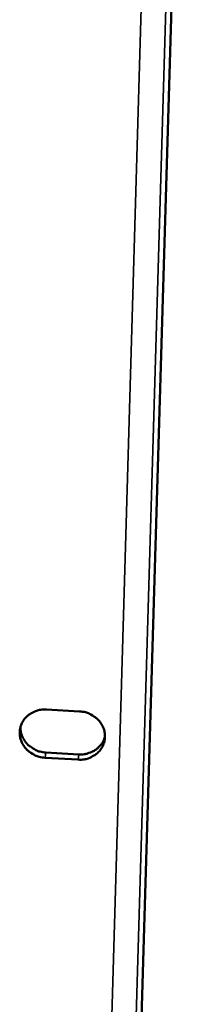
# Model space of a CAD drawing. Units: millimetres. Extents: x 65 to 5843, y 100 to 4100.
# Drawn here: x 5344 to 5353, y 3304 to 3353 of the extents above; entities that cross this region are included whole.
import ezdxf

# ---------------------------------------------------------------- set-up
doc = ezdxf.new("R2010")
doc.units = ezdxf.units.MM
doc.header["$LTSCALE"] = 20
doc.layers.add('Visible (ISO)', color=7, linetype='Continuous', lineweight=50)
doc.layers.add('Visible Narrow (ISO)', color=7, linetype='Continuous', lineweight=35)

msp = doc.modelspace()

# ---------------------------------------------------------------- linework, layer by layer
at = {"layer": 'Visible (ISO)'}
for p, q in [((5352.857, 3406.155), (5347.85, 3236.102)), ((5345.088, 3318.64), (5346.736, 3318.548)), ((5346.667, 3316.142), (5345.019, 3316.234)), ((5345.057, 3316.496), (5346.704, 3316.403))]:
    msp.add_line(p, q, dxfattribs=at)
at = {"layer": 'Visible (ISO)', "flags": 128}
for points in [[(5345.019, 3316.234, -0.045863), (5344.718, 3316.278, -0.066885), (5344.524, 3316.354, -0.024265), (5344.243, 3316.527, -0.0459), (5344.109, 3316.638, -0.049461), (5343.954, 3316.827, -0.048966), (5343.838, 3317.044, -0.052665), (5343.77, 3317.272, -0.052404), (5343.752, 3317.51, -0.053827), (5343.783, 3317.744, -0.053842), (5343.864, 3317.965, -0.051936), (5343.991, 3318.168, -0.052232), (5344.157, 3318.339, -0.048402), (5344.299, 3318.436, -0.025827), (5344.587, 3318.576, -0.068701), (5344.789, 3318.631, -0.047919), (5345.088, 3318.64)], [(5346.736, 3318.548, -0.045888), (5347.037, 3318.504, -0.066909), (5347.232, 3318.428, -0.024286), (5347.513, 3318.255, -0.045929), (5347.647, 3318.143, -0.049489), (5347.802, 3317.955, -0.049003), (5347.918, 3317.737, -0.052683), (5347.985, 3317.509, -0.052435), (5348.004, 3317.271, -0.053822), (5347.972, 3317.038, -0.053852), (5347.891, 3316.816, -0.051909), (5347.764, 3316.613, -0.052219), (5347.598, 3316.442, -0.048367), (5347.456, 3316.345, -0.025808), (5347.168, 3316.205, -0.068669), (5346.966, 3316.151, -0.047889), (5346.667, 3316.142)], [(5343.79, 3317.77, 0.049995), (5343.814, 3317.487, 0.07374), (5343.877, 3317.305, 0.027858), (5344.036, 3317.036, 0.04942), (5344.148, 3316.899, 0.045867), (5344.282, 3316.788, 0.024236), (5344.562, 3316.615, 0.066851), (5344.757, 3316.54, 0.045831), (5345.057, 3316.496)], [(5346.704, 3316.403, 0.040926), (5346.967, 3316.409, 0.061154), (5347.139, 3316.448, 0.019801), (5347.407, 3316.556, 0.041112), (5347.529, 3316.624, 0.044235), (5347.639, 3316.712, 0.022696), (5347.829, 3316.912, 0.067221), (5347.918, 3317.048, 0.044458), (5348.004, 3317.279)]]:
    msp.add_lwpolyline(points, format="xyb", dxfattribs=at)
at = {"layer": 'Visible Narrow (ISO)'}
for p, q in [((5352.598, 3406.51), (5347.441, 3231.112)), ((5346.233, 3231.137), (5351.331, 3405.634)), ((5345.019, 3316.234), (5345.057, 3316.496)), ((5346.667, 3316.142), (5346.704, 3316.403))]:
    msp.add_line(p, q, dxfattribs=at)

doc.saveas('drawing.dxf')
